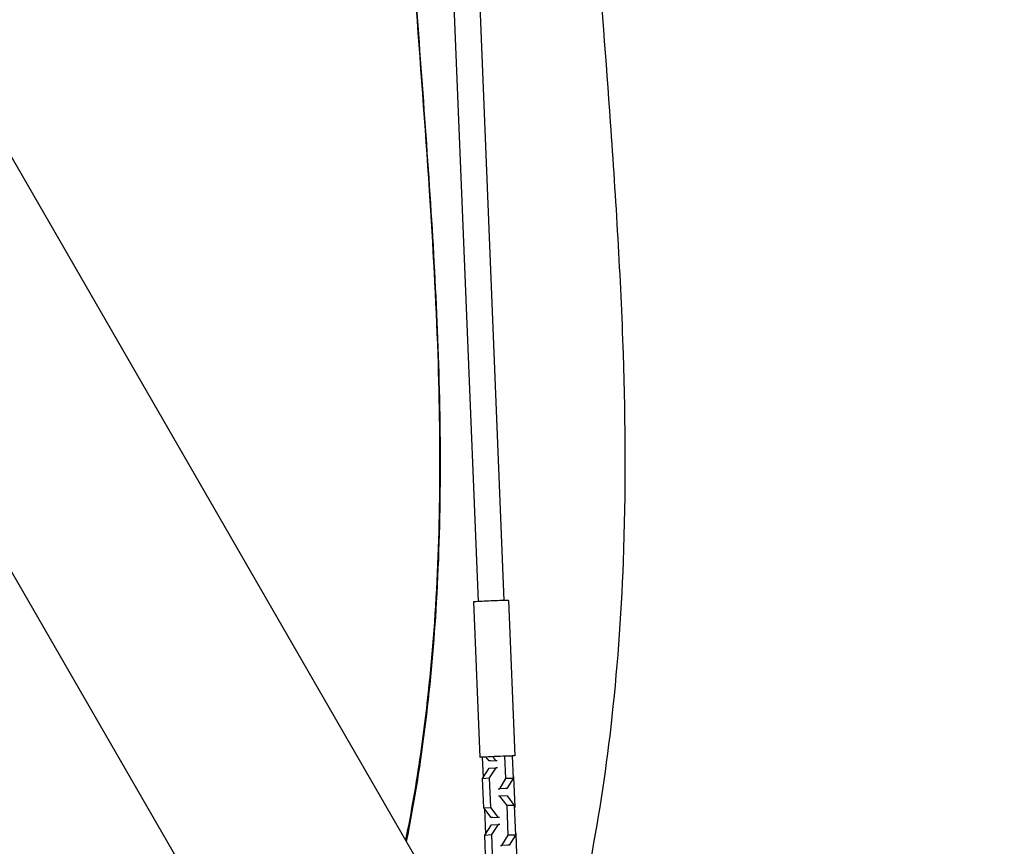
# Model space of a CAD drawing. Units: millimetres. Extents: x -7914 to 7914, y -7110 to 7110.
# Drawn here: x 2512 to 3311, y -4731 to -4060 of the extents above; entities that cross this region are included whole.
import ezdxf

# ---------------------------------------------------------------- set-up
doc = ezdxf.new("R2010")
doc.units = ezdxf.units.MM
doc.header["$LTSCALE"] = 20
doc.linetypes.add('HIDDEN', pattern=[9.525, 6.35, -3.175])
for name, color, linetype in [('2d', 230, 'Continuous'), ('ASTM-BufferZone', 240, 'HIDDEN'), ('ASTM-Safetyzone', 64, 'HIDDEN')]:
    doc.layers.add(name, color=color, linetype=linetype)

msp = doc.modelspace()

# ---------------------------------------------------------------- linework, layer by layer
at = {"layer": '2d'}
for p, q in [((2856.9, -3859.83), (2884.25, -4532.34)), ((2877.97, -3861.26), (2905.23, -4531.49)), ((2912.9, -4876.99), (2490.37, -4145.14)), ((2344.61, -4229.29), (2767.15, -4961.14)), ((2880.51, -4532.61), (2885.63, -4658.5)), ((2908.98, -4531.45), (2914.1, -4657.34)), ((2887.73, -4658.5), (2888.4, -4674.93)), ((2893.16, -4661.58), (2890.52, -4658.26)), ((2893.16, -4661.58), (2898.56, -4661.29)), ((2894.36, -4661.55), (2893.16, -4661.58)), ((2895.93, -4657.97), (2898.56, -4661.29)), ((2898.56, -4661.29), (2899.77, -4661.26)), ((2906.87, -4675.93), (2906.12, -4657.51)), ((2912, -4657.34), (2912.75, -4675.75)), ((2887.86, -4675.71), (2893.4, -4667.58)), ((2898.81, -4667.29), (2893.27, -4675.42)), ((2893.4, -4667.58), (2898.81, -4667.29)), ((2900.01, -4667.25), (2898.81, -4667.29)), ((2887.86, -4675.71), (2893.27, -4675.42)), ((2888.84, -4699.76), (2887.86, -4675.71)), ((2893.27, -4675.42), (2894.25, -4699.47)), ((2901.81, -4684.18), (2906.87, -4675.93)), ((2912.75, -4675.75), (2906.87, -4675.93)), ((2912.75, -4675.75), (2907.69, -4684)), ((2913.28, -4674.83), (2912.68, -4674.07)), ((2914.26, -4698.87), (2913.28, -4674.83)), ((2900.7, -4684.24), (2901.81, -4684.18)), ((2907.69, -4684), (2901.81, -4684.18)), ((2907.69, -4684), (2906.59, -4684.06)), ((2902.05, -4690.17), (2900.94, -4690.23)), ((2907.93, -4690), (2902.05, -4690.17)), ((2907.76, -4697.84), (2902.05, -4690.17)), ((2907.93, -4690), (2913.64, -4697.67)), ((2888.84, -4699.76), (2894.25, -4699.47)), ((2895.03, -4707.54), (2888.84, -4699.76)), ((2889.44, -4700.51), (2890.27, -4720.88)), ((2894.25, -4699.47), (2900.43, -4707.25)), ((2913.64, -4697.67), (2907.76, -4697.84)), ((2908.74, -4721.89), (2907.76, -4697.84)), ((2913.64, -4697.67), (2914.62, -4721.71)), ((2913.73, -4699.66), (2914.26, -4698.87)), ((2895.03, -4707.54), (2900.43, -4707.25)), ((2896.23, -4707.51), (2895.03, -4707.54)), ((2900.43, -4707.25), (2901.64, -4707.22)), ((2889.73, -4721.67), (2895.27, -4713.54)), ((2900.68, -4713.25), (2895.14, -4721.38)), ((2895.27, -4713.54), (2900.68, -4713.25)), ((2901.88, -4713.21), (2900.68, -4713.25)), ((2915.15, -4720.78), (2914.55, -4720.03)), ((2889.73, -4721.67), (2895.14, -4721.38)), ((2890.71, -4745.71), (2889.73, -4721.67)), ((2895.14, -4721.38), (2896.12, -4745.42)), ((2903.67, -4730.14), (2908.74, -4721.89)), ((2914.62, -4721.71), (2908.74, -4721.89)), ((2914.62, -4721.71), (2909.56, -4729.96)), ((2916.13, -4744.83), (2915.15, -4720.78)), ((2902.57, -4730.2), (2903.67, -4730.14)), ((2909.56, -4729.96), (2903.67, -4730.14)), ((2909.56, -4729.96), (2908.46, -4730.02))]:
    msp.add_line(p, q, dxfattribs=at)
msp.add_ellipse((2894.75, -4532.03), major_axis=(14.24, 0.58), ratio=0.011877, start_param=0, end_param=3.141593, dxfattribs=at)
at = {"layer": '2d', "extrusion": (0, 0, -1)}
msp.add_ellipse((2899.87, -4657.92), major_axis=(14.24, 0.58), ratio=0.011877, start_param=2.591924, end_param=6.832854, dxfattribs=at)
at = {"layer": '2d'}
for points, knots in [([(2972.83, -3328.3), (2973.04, -3354.83), (2973.32, -3381.53), (2973.99, -3445.83), (2974.37, -3483.72), (2974.23, -3551.32), (2973.87, -3581.02), (2972.99, -3648.1), (2972.45, -3685.51), (2972.07, -3766.88), (2972.34, -3810.87), (2975.02, -3900.94), (2977.63, -3947.04), (2984.03, -4043.31), (2987.91, -4093.48), (2995.92, -4206.28), (2999.86, -4268.92), (3003.74, -4387.71), (3004.03, -4443.94), (3000.24, -4544.74), (2997.02, -4589.45), (2987.43, -4672.65), (2981.51, -4711.28), (2967, -4784.95), (2956.74, -4820.02), (2951.56, -4859.09), (2951.12, -4863.29), (2950.63, -4870.6), (2950.51, -4873.72), (2950.51, -4876.81)], [461.042831, 461.042831, 461.042831, 461.042831, 469.289572, 469.289572, 480.725899, 480.725899, 489.640961, 489.640961, 500.858762, 500.858762, 514.058501, 514.058501, 527.948767, 527.948767, 543.136498, 543.136498, 562.147687, 562.147687, 579.251682, 579.251682, 592.944308, 592.944308, 604.918639, 604.918639, 616.024766, 616.024766, 617.363155, 617.363155, 618.365016, 618.365016, 618.365016, 618.365016]), ([(2825.72, -4725.99), (2830.38, -4702.86), (2834.38, -4679.57), (2842.58, -4622.9), (2846.14, -4589.38), (2851.26, -4520.21), (2852.7, -4484.5), (2853.73, -4409.77), (2853.16, -4370.7), (2850.31, -4287.43), (2847.83, -4243.2), (2841.47, -4146.6), (2837.41, -4094.19), (2829.58, -3983.94), (2825.88, -3926.03), (2823.99, -3868)], [24.93285, 24.93285, 24.93285, 24.93285, 32.228981, 32.228981, 42.590227, 42.590227, 53.525308, 53.525308, 65.430883, 65.430883, 78.870823, 78.870823, 94.750093, 94.750093, 112.204491, 112.204491, 112.204491, 112.204491]), ([(2826.3, -4726.99), (2839.26, -4662.28), (2846.84, -4597.53), (2854.96, -4459.33), (2854.43, -4385.87), (2848.47, -4239.03), (2843.03, -4165.66), (2832.31, -4019.33), (2827.01, -3946.37), (2824.44, -3871.76), (2824.37, -3869.81), (2824.31, -3867.86)], [0.0320426, 0.0320426, 0.0320426, 0.0320426, 0.0647589, 0.0647589, 0.1017876, 0.1017876, 0.1388162, 0.1388162, 0.1758449, 0.1758449, 0.1768395, 0.1768395, 0.1768395, 0.1768395])]:
    msp.add_open_spline(points, degree=3, knots=knots, dxfattribs=at)
at = {"layer": 'ASTM-BufferZone', "flags": 128}
msp.add_lwpolyline([(3953.64, 3248.78, 0.100206), (5039.16, 1517.78, -0.450419), (6307.45, 945.41, -0.899326), (5898.19, -988.92, 0.126802), (4790.35, -1799.56, 0.081798), (3953.64, -3248.78, 0.126802), (3805.53, -4613.52, -1.10824), (2092.66, -5602.44, 0.126802), (836.71, -5048.35, 0.081798), (-836.71, -5048.35, 0.126802), (-2092.66, -5602.44, -1.10824), (-3805.53, -4613.52, 0.126802), (-3953.64, -3248.78, 0.100276), (-5040.14, -1516.76, -0.44952), (-6306.94, -945.58, -0.89957), (-5898.19, 988.92, 0.126802), (-4790.35, 1799.56, 0.081798), (-3953.64, 3248.78, 0.126802), (-3805.53, 4613.52, -1.10824), (-2092.66, 5602.44, 0.126802), (-836.71, 5048.35, 0.081798), (836.71, 5048.35, 0.126802), (2092.66, 5602.44, -1.10824), (3805.53, 4613.52, 0.126802), (3953.64, 3248.78)], format="xyb", close=True, dxfattribs=at)
at = {"layer": 'ASTM-Safetyzone', "flags": 128}
msp.add_lwpolyline([(4814.55, 3573.19, 0.071482), (5394.53, 2519.29, -0.265267), (6998.87, 1632.86, -0.739513), (6087.2, -1912.16, 0.103734), (5501.75, -2382.93, 0.081798), (4814.55, -3573.19, 0.103734), (4699.58, -4315.59, -0.955436), (1387.62, -6227.75, 0.103734), (687.2, -5956.12, 0.081798), (-687.2, -5956.12, 0.103734), (-1387.62, -6227.75, -0.955436), (-4699.58, -4315.59, 0.103734), (-4814.55, -3573.19, 0.07159), (-5395.62, -2517.84, -0.264711), (-6997.43, -1633.74, -0.739852), (-6087.2, 1912.16, 0.103734), (-5501.75, 2382.93, 0.081798), (-4814.55, 3573.19, 0.103734), (-4699.58, 4315.59, -0.955436), (-1387.62, 6227.75, 0.103734), (-687.2, 5956.12, 0.081798), (687.2, 5956.12, 0.103734), (1387.62, 6227.75, -0.955436), (4699.58, 4315.59, 0.103734), (4814.55, 3573.19)], format="xyb", close=True, dxfattribs=at)

doc.saveas('drawing.dxf')
